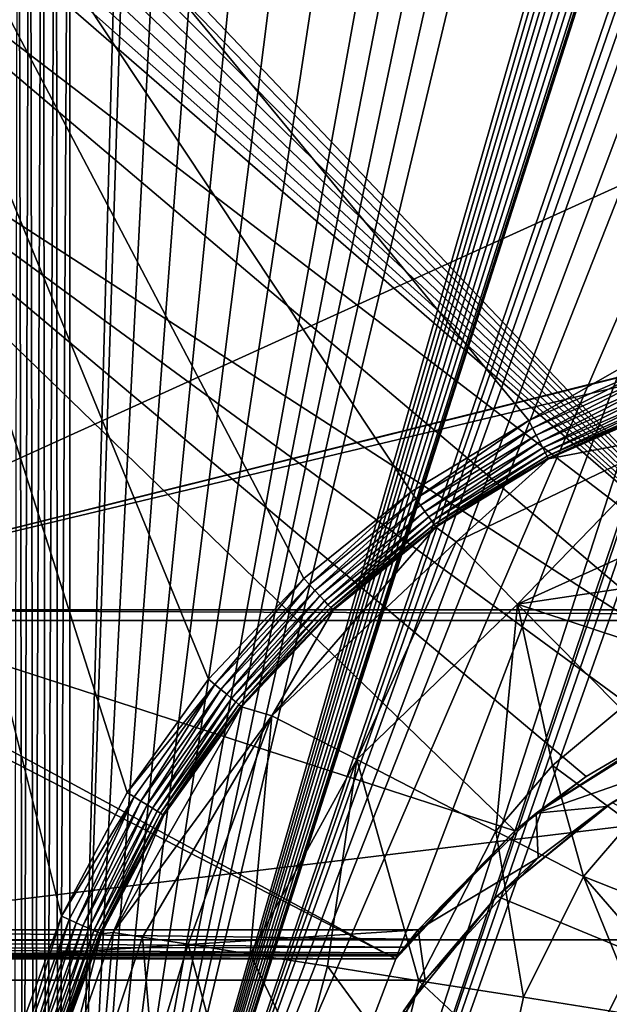
# Model space of a CAD drawing. Units: inches. Extents: x -270 to 192, y -560 to 0.
# Drawn here: x -137 to -55, y -227 to -90 of the extents above; entities that cross this region are included whole.
import ezdxf

# ---------------------------------------------------------------- set-up
doc = ezdxf.new("R2010")
doc.units = ezdxf.units.IN
doc.header["$MEASUREMENT"] = 0
doc.layers.add('1', color=7, linetype='Continuous')
doc.layers.add('2', color=7, linetype='Continuous')

msp = doc.modelspace()

# ---------------------------------------------------------------- linework, layer by layer
at = {"layer": '1', "color": 7}
for points in [[(-131.13, -214.57, 410), (-184.05, -3, 410), (-137.81, -232.84, 410)], [(-122.04, -197.41, 410), (-184.05, -3, 410), (-131.13, -214.57, 410)], [(-110.76, -181.68, 410), (-184.05, -3, 410), (-122.04, -197.41, 410)], [(-97.53, -167.69, 410), (-184.05, -3, 410), (-110.76, -181.68, 410)], [(-82.63, -155.66, 410), (-184.05, -3, 410), (-97.53, -167.69, 410)], [(-66.31, -145.78, 410), (-184.05, -3, 410), (-82.63, -155.66, 410)], [(-66.31, -145.78, 410), (184.05, -3, 410), (-184.05, -3, 410)], [(-137.14, -3, 123.01), (-136.45, -307.86, 122.37), (-137.73, -307.86, 123.67)], [(-135.55, -3, 121.69), (-136.45, -307.86, 122.37), (-137.14, -3, 123.01)], [(-135.55, -3, 121.69), (-134.96, -307.86, 121.32), (-136.45, -307.86, 122.37)], [(-133.75, -3, 120.73), (-134.96, -307.86, 121.32), (-135.55, -3, 121.69)], [(-133.75, -3, 120.73), (-133.33, -307.86, 120.57), (-134.96, -307.86, 121.32)], [(-131.86, -3, 120.18), (-133.33, -307.86, 120.57), (-133.75, -3, 120.73)], [(-131.86, -3, 120.18), (-131.64, -307.86, 120.14), (-133.33, -307.86, 120.57)], [(-129.99, -3, 120), (-131.64, -307.86, 120.14), (-131.86, -3, 120.18)], [(-131.64, -307.86, 120.14), (-129.99, -3, 120), (-129.99, -307.86, 120)], [(-121.6, -3, 120), (-129.99, -307.86, 120), (-129.99, -3, 120)], [(-120.77, -20.82, 120), (-129.99, -307.86, 120), (-121.6, -3, 120)], [(-48.79, -138.16, 410), (184.05, -3, 410), (-66.31, -145.78, 410)], [(-115.45, -23.24, 120), (-129.99, -307.86, 120), (-120.77, -20.82, 120)], [(-108.81, -26.2, 120), (-129.99, -307.86, 120), (-115.45, -23.24, 120)], [(-102.1, -29.04, 120), (-129.99, -307.86, 120), (-108.81, -26.2, 120)], [(-95.3, -31.7, 120), (-129.99, -307.86, 120), (-102.1, -29.04, 120)], [(-88.26, -34.14, 120), (-129.99, -307.86, 120), (-95.3, -31.7, 120)], [(-80.86, -36.24, 120), (-129.99, -307.86, 120), (-88.26, -34.14, 120)], [(-77.07, -37.11, 120), (-129.99, -307.86, 120), (-80.86, -36.24, 120)], [(-73.25, -37.81, 120), (-129.99, -307.86, 120), (-77.07, -37.11, 120)], [(-69.42, -38.33, 120), (-129.99, -307.86, 120), (-73.25, -37.81, 120)], [(-65.59, -38.63, 120), (-129.99, -307.86, 120), (-69.42, -38.33, 120)], [(-52.73, -39.22, 120), (-129.99, -307.86, 120), (-65.59, -38.63, 120)], [(-51.84, -39.29, 120), (-129.99, -307.86, 120), (-52.73, -39.22, 120)], [(-50.96, -39.44, 120), (-129.99, -307.86, 120), (-51.84, -39.29, 120)], [(-50.09, -39.65, 120), (-129.99, -307.86, 120), (-50.96, -39.44, 120)], [(-49.25, -39.93, 120), (-129.99, -307.86, 120), (-50.09, -39.65, 120)], [(-48.17, -40.42, 120), (-129.99, -307.86, 120), (-49.25, -39.93, 120)], [(-47.17, -41.04, 120), (-129.99, -307.86, 120), (-48.17, -40.42, 120)], [(-46.29, -41.83, 120), (-129.99, -307.86, 120), (-47.17, -41.04, 120)], [(-45.61, -42.8, 120), (-129.99, -307.86, 120), (-46.29, -41.83, 120)], [(-45.39, -43.36, 120), (-129.99, -307.86, 120), (-45.61, -42.8, 120)], [(-45.28, -43.95, 120), (-129.99, -307.86, 120), (-45.39, -43.36, 120)], [(-44.14, -56.4, 120), (-129.99, -307.86, 120), (-45.28, -43.95, 120)], [(-43.7, -58.45, 120), (-129.99, -307.86, 120), (-44.14, -56.4, 120)], [(-42.84, -60.28, 120), (-129.99, -307.86, 120), (-43.7, -58.45, 120)], [(-41.6, -61.97, 120), (-129.99, -307.86, 120), (-42.84, -60.28, 120)], [(-38.45, -64.61, 120), (-129.99, -307.86, 120), (-41.6, -61.97, 120)], [(-34.86, -66.43, 120), (-129.99, -307.86, 120), (-38.45, -64.61, 120)], [(-26.9, -68.46, 120), (-129.99, -307.86, 120), (-34.86, -66.43, 120)], [(-26.9, -68.46, 120), (-127.51, -332.87, 120), (-129.99, -307.86, 120)], [(-26.9, -68.46, 120), (-120.16, -356.96, 120), (-127.51, -332.87, 120)], [(-47.42, -141.05, 120), (-120.16, -356.96, 120), (-26.9, -68.46, 120)], [(-66.31, -145.78, 410), (-65.77, -146.82, 409.88), (-48.79, -138.16, 410)], [(-48.79, -138.16, 410), (-65.77, -146.82, 409.88), (-48.42, -139.18, 409.9)], [(-48.42, -139.18, 409.9), (-65.77, -146.82, 409.88), (-65.25, -147.82, 409.54)], [(-48.42, -139.18, 409.9), (-65.25, -147.82, 409.54), (-48.04, -140.23, 409.58)], [(-48.04, -140.23, 409.58), (-65.25, -147.82, 409.54), (-64.78, -148.74, 408.99)], [(-48.04, -140.23, 409.58), (-64.78, -148.74, 408.99), (-47.68, -141.24, 409.02)], [(-48.89, -146.75, 120), (-120.16, -356.96, 120), (-47.42, -141.05, 120)], [(-47.68, -141.24, 409.02), (-64.78, -148.74, 408.99), (-64.36, -149.55, 408.24)], [(-47.68, -141.24, 409.02), (-64.36, -149.55, 408.24), (-47.36, -142.15, 408.25)], [(-47.36, -142.15, 408.25), (-64.36, -149.55, 408.24), (-64.01, -150.22, 407.33)], [(-47.36, -142.15, 408.25), (-64.01, -150.22, 407.33), (-47.09, -142.88, 407.29)], [(-47.09, -142.88, 407.29), (-64.01, -150.22, 407.33), (-63.76, -150.71, 406.29)], [(-47.09, -142.88, 407.29), (-63.76, -150.71, 406.29), (-46.91, -143.41, 406.22)], [(-46.91, -143.41, 406.22), (-63.76, -150.71, 406.29), (-63.6, -151.01, 405.17)], [(-46.91, -143.41, 406.22), (-63.6, -151.01, 405.17), (-46.8, -143.71, 405.1)], [(-46.8, -143.71, 405.1), (-63.6, -151.01, 405.17), (-63.55, -151.11, 403.99)], [(-46.8, -143.71, 405.1), (-63.55, -151.11, 403.99), (-46.76, -143.8, 404.01)], [(-63.55, -151.11, 403.99), (-44.88, -147.53, 363.94), (-46.76, -143.8, 404.01)], [(-82.63, -155.66, 410), (-81.95, -156.62, 409.88), (-66.31, -145.78, 410)], [(-66.31, -145.78, 410), (-81.95, -156.62, 409.88), (-65.77, -146.82, 409.88)], [(-49.75, -152.81, 120), (-120.16, -356.96, 120), (-48.89, -146.75, 120)], [(-81.31, -157.54, 409.54), (-65.77, -146.82, 409.88), (-81.95, -156.62, 409.88)], [(-65.77, -146.82, 409.88), (-81.31, -157.54, 409.54), (-65.25, -147.82, 409.54)], [(-44.88, -147.53, 363.94), (-76.37, -162.64, 368.2), (-67.86, -171.26, 328.06)], [(-63.55, -151.11, 403.99), (-76.37, -162.64, 368.2), (-44.88, -147.53, 363.94)], [(-44.88, -147.53, 363.94), (-67.86, -171.26, 328.06), (-39.37, -158.41, 325.54)], [(-80.71, -158.39, 408.99), (-65.25, -147.82, 409.54), (-81.31, -157.54, 409.54)], [(-65.25, -147.82, 409.54), (-80.71, -158.39, 408.99), (-64.78, -148.74, 408.99)], [(-80.19, -159.14, 408.24), (-64.78, -148.74, 408.99), (-80.71, -158.39, 408.99)], [(-64.78, -148.74, 408.99), (-80.19, -159.14, 408.24), (-64.36, -149.55, 408.24)], [(-79.76, -159.75, 407.34), (-64.36, -149.55, 408.24), (-80.19, -159.14, 408.24)], [(-64.36, -149.55, 408.24), (-79.76, -159.75, 407.34), (-64.01, -150.22, 407.33)], [(-79.44, -160.2, 406.3), (-64.01, -150.22, 407.33), (-79.76, -159.75, 407.34)], [(-64.01, -150.22, 407.33), (-79.44, -160.2, 406.3), (-63.76, -150.71, 406.29)], [(-79.25, -160.48, 405.18), (-63.76, -150.71, 406.29), (-79.44, -160.2, 406.3)], [(-63.76, -150.71, 406.29), (-79.25, -160.48, 405.18), (-63.6, -151.01, 405.17)], [(-63.55, -151.11, 403.99), (-63.6, -151.01, 405.17), (-79.25, -160.48, 405.18)], [(-63.55, -151.11, 403.99), (-79.25, -160.48, 405.18), (-79.18, -160.58, 404.01)], [(-79.18, -160.58, 404.01), (-76.37, -162.64, 368.2), (-63.55, -151.11, 403.99)], [(-50, -158.96, 120), (-120.16, -356.96, 120), (-49.75, -152.81, 120)], [(-97.53, -167.69, 410), (-96.74, -168.54, 409.89), (-82.63, -155.66, 410)], [(-82.63, -155.66, 410), (-96.74, -168.54, 409.89), (-81.95, -156.62, 409.88)], [(-95.98, -169.37, 409.55), (-81.95, -156.62, 409.88), (-96.74, -168.54, 409.89)], [(-81.95, -156.62, 409.88), (-95.98, -169.37, 409.55), (-81.31, -157.54, 409.54)], [(-95.28, -170.12, 409), (-81.31, -157.54, 409.54), (-95.98, -169.37, 409.55)], [(-81.31, -157.54, 409.54), (-95.28, -170.12, 409), (-80.71, -158.39, 408.99)], [(-94.66, -170.79, 408.26), (-80.71, -158.39, 408.99), (-95.28, -170.12, 409)], [(-80.71, -158.39, 408.99), (-94.66, -170.79, 408.26), (-80.19, -159.14, 408.24)], [(-39.37, -158.41, 325.54), (-67.86, -171.26, 328.06), (-35.33, -166.42, 307.48)], [(-50, -217.51, 120), (-120.16, -356.96, 120), (-50, -158.96, 120)], [(-94.16, -171.34, 407.36), (-80.19, -159.14, 408.24), (-94.66, -170.79, 408.26)], [(-80.19, -159.14, 408.24), (-94.16, -171.34, 407.36), (-79.76, -159.75, 407.34)], [(-93.78, -171.75, 406.33), (-79.76, -159.75, 407.34), (-94.16, -171.34, 407.36)], [(-79.76, -159.75, 407.34), (-93.78, -171.75, 406.33), (-79.44, -160.2, 406.3)], [(-79.18, -160.58, 404.01), (-101.95, -186.79, 367.75), (-76.37, -162.64, 368.2)], [(-93.46, -172.09, 404.05), (-101.95, -186.79, 367.75), (-79.18, -160.58, 404.01)], [(-93.54, -172, 405.21), (-79.44, -160.2, 406.3), (-93.78, -171.75, 406.33)], [(-79.44, -160.2, 406.3), (-93.54, -172, 405.21), (-79.25, -160.48, 405.18)], [(-79.18, -160.58, 404.01), (-79.25, -160.48, 405.18), (-93.54, -172, 405.21)], [(-79.18, -160.58, 404.01), (-93.54, -172, 405.21), (-93.46, -172.09, 404.05)], [(-90.17, -192.85, 327.41), (-76.37, -162.64, 368.2), (-101.95, -186.79, 367.75)], [(-76.37, -162.64, 368.2), (-90.17, -192.85, 327.41), (-67.86, -171.26, 328.06)], [(-35.33, -166.42, 307.48), (-67.86, -171.26, 328.06), (-42.68, -179.55, 291.57)], [(-110.76, -181.68, 410), (-109.88, -182.42, 409.89), (-97.53, -167.69, 410)], [(-97.53, -167.69, 410), (-109.88, -182.42, 409.89), (-96.74, -168.54, 409.89)], [(-109.02, -183.13, 409.55), (-96.74, -168.54, 409.89), (-109.88, -182.42, 409.89)], [(-96.74, -168.54, 409.89), (-109.02, -183.13, 409.55), (-95.98, -169.37, 409.55)], [(-108.22, -183.78, 409.01), (-95.98, -169.37, 409.55), (-109.02, -183.13, 409.55)], [(-95.98, -169.37, 409.55), (-108.22, -183.78, 409.01), (-95.28, -170.12, 409)], [(-107.53, -184.36, 408.28), (-95.28, -170.12, 409), (-108.22, -183.78, 409.01)], [(-95.28, -170.12, 409), (-107.53, -184.36, 408.28), (-94.66, -170.79, 408.26)], [(-106.95, -184.83, 407.39), (-94.66, -170.79, 408.26), (-107.53, -184.36, 408.28)], [(-94.66, -170.79, 408.26), (-106.95, -184.83, 407.39), (-94.16, -171.34, 407.36)], [(-106.52, -185.19, 406.38), (-94.16, -171.34, 407.36), (-106.95, -184.83, 407.39)], [(-94.16, -171.34, 407.36), (-106.52, -185.19, 406.38), (-93.78, -171.75, 406.33)], [(-106.24, -185.42, 405.27), (-93.78, -171.75, 406.33), (-106.52, -185.19, 406.38)], [(-93.78, -171.75, 406.33), (-106.24, -185.42, 405.27), (-93.54, -172, 405.21)], [(-93.46, -172.09, 404.05), (-93.54, -172, 405.21), (-106.24, -185.42, 405.27)], [(-93.46, -172.09, 404.05), (-106.24, -185.42, 405.27), (-106.14, -185.5, 404.11)], [(-106.14, -185.5, 404.11), (-101.95, -186.79, 367.75), (-93.46, -172.09, 404.05)], [(-70.88, -202.77, 290.91), (-67.86, -171.26, 328.06), (-90.17, -192.85, 327.41)], [(-63.01, -193.65, 291.2), (-67.86, -171.26, 328.06), (-70.88, -202.77, 290.91)], [(-42.68, -179.55, 291.57), (-67.86, -171.26, 328.06), (-53.52, -185.77, 291.43)], [(-67.86, -171.26, 328.06), (-63.01, -193.65, 291.2), (-53.52, -185.77, 291.43)], [(-122.04, -197.41, 410), (-109.88, -182.42, 409.89), (-110.76, -181.68, 410)], [(-122.04, -197.41, 410), (-121.07, -198.01, 409.89), (-109.88, -182.42, 409.89)], [(-120.13, -198.59, 409.56), (-109.88, -182.42, 409.89), (-121.07, -198.01, 409.89)], [(-109.88, -182.42, 409.89), (-120.13, -198.59, 409.56), (-109.02, -183.13, 409.55)], [(-119.26, -199.13, 409.03), (-109.02, -183.13, 409.55), (-120.13, -198.59, 409.56)], [(-109.02, -183.13, 409.55), (-119.26, -199.13, 409.03), (-108.22, -183.78, 409.01)], [(-118.5, -199.6, 408.31), (-108.22, -183.78, 409.01), (-119.26, -199.13, 409.03)], [(-108.22, -183.78, 409.01), (-118.5, -199.6, 408.31), (-107.53, -184.36, 408.28)], [(-117.86, -200, 407.44), (-107.53, -184.36, 408.28), (-118.5, -199.6, 408.31)], [(-107.53, -184.36, 408.28), (-117.86, -200, 407.44), (-106.95, -184.83, 407.39)], [(-123.98, -216.83, 388.37), (-106.14, -185.5, 404.11), (-116.94, -200.56, 404.2)], [(-106.14, -185.5, 404.11), (-123.98, -216.83, 388.37), (-101.95, -186.79, 367.75)], [(-117.38, -200.29, 406.44), (-106.95, -184.83, 407.39), (-117.86, -200, 407.44)], [(-106.95, -184.83, 407.39), (-117.38, -200.29, 406.44), (-106.52, -185.19, 406.38)], [(-117.07, -200.49, 405.35), (-106.52, -185.19, 406.38), (-117.38, -200.29, 406.44)], [(-106.52, -185.19, 406.38), (-117.07, -200.49, 405.35), (-106.24, -185.42, 405.27)], [(-106.14, -185.5, 404.11), (-106.24, -185.42, 405.27), (-117.07, -200.49, 405.35)], [(-106.14, -185.5, 404.11), (-117.07, -200.49, 405.35), (-116.94, -200.56, 404.2)], [(-52.29, -201.56, 274.83), (-53.52, -185.77, 291.43), (-63.01, -193.65, 291.2)], [(-101.95, -186.79, 367.75), (-123.98, -216.83, 388.37), (-119.92, -217.47, 367.06)], [(-113.55, -218.47, 346.34), (-101.95, -186.79, 367.75), (-119.92, -217.47, 367.06)], [(-101.95, -186.79, 367.75), (-113.55, -218.47, 346.34), (-104.96, -219.83, 326.45)], [(-101.95, -186.79, 367.75), (-104.96, -219.83, 326.45), (-90.17, -192.85, 327.41)], [(-94.25, -221.53, 307.66), (-90.17, -192.85, 327.41), (-104.96, -219.83, 326.45)], [(-90.17, -192.85, 327.41), (-94.25, -221.53, 307.66), (-81.55, -223.53, 290.18)], [(-90.17, -192.85, 327.41), (-81.55, -223.53, 290.18), (-70.88, -202.77, 290.91)], [(-58.7, -209.05, 274.66), (-63.01, -193.65, 291.2), (-70.88, -202.77, 290.91)], [(-63.01, -193.65, 291.2), (-58.7, -209.05, 274.66), (-52.29, -201.56, 274.83)], [(-131.13, -214.57, 410), (-121.07, -198.01, 409.89), (-122.04, -197.41, 410)], [(-131.13, -214.57, 410), (-130.09, -215.03, 409.89), (-121.07, -198.01, 409.89)], [(-129.09, -215.48, 409.57), (-121.07, -198.01, 409.89), (-130.09, -215.03, 409.89)], [(-121.07, -198.01, 409.89), (-129.09, -215.48, 409.57), (-120.13, -198.59, 409.56)], [(-128.17, -215.89, 409.05), (-120.13, -198.59, 409.56), (-129.09, -215.48, 409.57)], [(-120.13, -198.59, 409.56), (-128.17, -215.89, 409.05), (-119.26, -199.13, 409.03)], [(-127.35, -216.25, 408.35), (-119.26, -199.13, 409.03), (-128.17, -215.89, 409.05)], [(-119.26, -199.13, 409.03), (-127.35, -216.25, 408.35), (-118.5, -199.6, 408.31)], [(-126.67, -216.55, 407.49), (-118.5, -199.6, 408.31), (-127.35, -216.25, 408.35)], [(-118.5, -199.6, 408.31), (-126.67, -216.55, 407.49), (-117.86, -200, 407.44)], [(-126.15, -216.79, 406.51), (-117.86, -200, 407.44), (-126.67, -216.55, 407.49)], [(-117.86, -200, 407.44), (-126.15, -216.79, 406.51), (-117.38, -200.29, 406.44)], [(-125.8, -216.94, 405.44), (-117.38, -200.29, 406.44), (-126.15, -216.79, 406.51)], [(-117.38, -200.29, 406.44), (-125.8, -216.94, 405.44), (-117.07, -200.49, 405.35)], [(-125.65, -217.01, 404.31), (-117.07, -200.49, 405.35), (-125.8, -216.94, 405.44)], [(-116.94, -200.56, 404.2), (-117.07, -200.49, 405.35), (-125.65, -217.01, 404.31)], [(-123.98, -216.83, 388.37), (-116.94, -200.56, 404.2), (-125.65, -217.01, 404.31)], [(-44.08, -214.84, 260), (-52.29, -201.56, 274.83), (-58.7, -209.05, 274.66)], [(-67.01, -225.83, 274.22), (-70.88, -202.77, 290.91), (-81.55, -223.53, 290.18)], [(-67.01, -225.83, 274.22), (-58.7, -209.05, 274.66), (-70.88, -202.77, 290.91)], [(-50.82, -228.39, 260), (-58.7, -209.05, 274.66), (-67.01, -225.83, 274.22)], [(-48.1, -221.29, 260), (-58.7, -209.05, 274.66), (-50.82, -228.39, 260)], [(-44.08, -214.84, 260), (-58.7, -209.05, 274.66), (-48.1, -221.29, 260)], [(-137.81, -232.84, 410), (-136.74, -233.16, 409.89), (-131.13, -214.57, 410)], [(-131.13, -214.57, 410), (-136.74, -233.16, 409.89), (-130.09, -215.03, 409.89)], [(-135.71, -233.46, 409.58), (-130.09, -215.03, 409.89), (-136.74, -233.16, 409.89)], [(-130.09, -215.03, 409.89), (-135.71, -233.46, 409.58), (-129.09, -215.48, 409.57)], [(-134.75, -233.74, 409.08), (-129.09, -215.48, 409.57), (-135.71, -233.46, 409.58)], [(-129.09, -215.48, 409.57), (-134.75, -233.74, 409.08), (-128.17, -215.89, 409.05)], [(-133.89, -233.99, 408.39), (-128.17, -215.89, 409.05), (-134.75, -233.74, 409.08)], [(-128.17, -215.89, 409.05), (-133.89, -233.99, 408.39), (-127.35, -216.25, 408.35)], [(-133.18, -234.2, 407.55), (-127.35, -216.25, 408.35), (-133.89, -233.99, 408.39)], [(-127.35, -216.25, 408.35), (-133.18, -234.2, 407.55), (-126.67, -216.55, 407.49)], [(-132.62, -234.36, 406.59), (-126.67, -216.55, 407.49), (-133.18, -234.2, 407.55)], [(-126.67, -216.55, 407.49), (-132.62, -234.36, 406.59), (-126.15, -216.79, 406.51)], [(-132.25, -234.47, 405.54), (-126.15, -216.79, 406.51), (-132.62, -234.36, 406.59)], [(-126.15, -216.79, 406.51), (-132.25, -234.47, 405.54), (-125.8, -216.94, 405.44)], [(-132.07, -234.52, 404.43), (-125.8, -216.94, 405.44), (-132.25, -234.47, 405.54)], [(-125.65, -217.01, 404.31), (-125.8, -216.94, 405.44), (-132.07, -234.52, 404.43)], [(-130.13, -234.41, 388.14), (-125.65, -217.01, 404.31), (-132.07, -234.52, 404.43)], [(-123.98, -216.83, 388.37), (-125.65, -217.01, 404.31), (-130.13, -234.41, 388.14)], [(-125.49, -234.47, 366.67), (-123.98, -216.83, 388.37), (-130.13, -234.41, 388.14)], [(-123.98, -216.83, 388.37), (-125.49, -234.47, 366.67), (-119.92, -217.47, 367.06)], [(-118.48, -234.56, 345.84), (-119.92, -217.47, 367.06), (-125.49, -234.47, 366.67)], [(-49.73, -223.73, 120), (-120.16, -356.96, 120), (-50, -217.51, 120)], [(-119.92, -217.47, 367.06), (-118.48, -234.56, 345.84), (-113.55, -218.47, 346.34)], [(-109.21, -234.68, 325.92), (-113.55, -218.47, 346.34), (-118.48, -234.56, 345.84)], [(-113.55, -218.47, 346.34), (-109.21, -234.68, 325.92), (-104.96, -219.83, 326.45)], [(-97.79, -234.84, 307.15), (-104.96, -219.83, 326.45), (-109.21, -234.68, 325.92)], [(-104.96, -219.83, 326.45), (-97.79, -234.84, 307.15), (-94.25, -221.53, 307.66)], [(-84.35, -235.01, 289.77), (-94.25, -221.53, 307.66), (-97.79, -234.84, 307.15)], [(-94.25, -221.53, 307.66), (-84.35, -235.01, 289.77), (-81.55, -223.53, 290.18)], [(-48.81, -229.84, 120), (-120.16, -356.96, 120), (-49.73, -223.73, 120)], [(-69.06, -235.22, 273.99), (-81.55, -223.53, 290.18), (-84.35, -235.01, 289.77)], [(-81.55, -223.53, 290.18), (-69.06, -235.22, 273.99), (-67.01, -225.83, 274.22)], [(-50.82, -228.39, 260), (-67.01, -225.83, 274.22), (-69.06, -235.22, 273.99)]]:
    msp.add_3dface(points, dxfattribs=at)
at = {"layer": '2', "color": 7}
for points in [[(-179.43, -20.28, 410), (-24.09, -180.3, 410), (-182.24, -21.14, 410)], [(-176.5, -20, 410), (-24.09, -180.3, 410), (-179.43, -20.28, 410)], [(176.5, -20, 410), (-24.09, -180.3, 410), (-176.5, -20, 410)], [(-182.24, -21.14, 410), (-24.09, -180.3, 410), (-184.83, -22.52, 410)], [(-184.83, -22.52, 410), (-24.09, -180.3, 410), (-187.11, -24.39, 410)], [(-187.11, -24.39, 410), (-24.09, -180.3, 410), (-188.97, -26.66, 410)], [(-188.97, -26.66, 410), (-24.09, -180.3, 410), (-190.36, -29.25, 410)], [(-190.36, -29.25, 410), (-24.09, -180.3, 410), (-191.21, -32.06, 410)], [(-191.21, -32.06, 410), (-24.09, -180.3, 410), (-191.5, -34.99, 410)], [(-191.5, -34.99, 410), (-24.09, -180.3, 410), (-191.5, -52.13, 410)], [(-191.5, -52.13, 410), (-36.02, -183.87, 410), (-191.5, -83.21, 410)], [(-191.5, -52.13, 410), (-24.09, -180.3, 410), (-36.02, -183.87, 410)], [(-191.5, -83.21, 410), (-68.25, -202.71, 410), (-191.5, -162.74, 410)], [(-191.5, -83.21, 410), (-58.33, -195.19, 410), (-68.25, -202.71, 410)], [(-191.5, -83.21, 410), (-47.51, -188.86, 410), (-58.33, -195.19, 410)], [(-191.5, -83.21, 410), (-36.02, -183.87, 410), (-47.51, -188.86, 410)], [(182.62, -84.5, 532.13), (-183.28, -172.07, 504.64), (183.28, -172.07, 504.64)], [(155.12, -87.75, 531.11), (-183.28, -172.07, 504.64), (182.62, -84.5, 532.13)], [(-183.28, -172.07, 504.64), (155.12, -87.75, 531.11), (154.07, -87.86, 531.08)], [(-183.28, -172.07, 504.64), (0, -88.79, 530.78), (-154.07, -87.86, 531.08)], [(-183.28, -172.07, 504.64), (154.07, -87.86, 531.08), (0, -88.79, 530.78)], [(-197, -162.74, 410), (-84.74, -220.5, 410), (-198.69, -220.5, 410)], [(-191.5, -162.74, 410), (-84.74, -220.5, 410), (-197, -162.74, 410)], [(-191.5, -162.74, 410), (-68.25, -202.71, 410), (-84.74, -220.5, 410)], [(-183.29, -173.55, 504.18), (183.29, -173.55, 504.18), (-183.28, -172.07, 504.64)], [(-183.28, -172.07, 504.64), (183.29, -173.55, 504.18), (183.28, -172.07, 504.64)], [(-183.63, -217.87, 491.66), (183.29, -173.55, 504.18), (-183.29, -173.55, 504.18)], [(-183.63, -217.87, 491.66), (183.63, -217.87, 491.66), (183.29, -173.55, 504.18)], [(-65.29, -200.26, 427.46), (-47.51, -188.86, 410), (-45.24, -187.74, 432.02)], [(-45.24, -193.31, 429.99), (-65.29, -200.26, 427.46), (-45.24, -187.74, 432.02)], [(-65.29, -200.26, 427.46), (-58.33, -195.19, 410), (-47.51, -188.86, 410)], [(-55.54, -199.34, 427.8), (-65.29, -200.26, 427.46), (-45.24, -193.31, 429.99)], [(-45.24, -193.31, 429.99), (-54.72, -198.8, 440), (-55.54, -199.34, 427.8)], [(-65.29, -200.26, 427.46), (-68.25, -202.71, 410), (-58.33, -195.19, 410)], [(100, -282.5, 440), (-70.71, -211.78, 440), (-54.72, -198.8, 440)], [(-55.54, -199.34, 427.8), (-54.72, -198.8, 440), (-70.71, -211.78, 440)], [(-55.54, -199.34, 427.8), (-70.71, -211.78, 440), (-64.99, -206.49, 425.19)], [(-64.99, -206.49, 425.19), (-65.29, -200.26, 427.46), (-55.54, -199.34, 427.8)], [(-81.65, -216.48, 421.56), (-68.25, -202.71, 410), (-65.29, -200.26, 427.46)], [(-64.99, -206.49, 425.19), (-81.65, -216.48, 421.56), (-65.29, -200.26, 427.46)], [(-68.25, -202.71, 410), (-84.44, -220.08, 414.71), (-84.74, -220.5, 410)], [(-68.25, -202.71, 410), (-84.33, -219.93, 415.75), (-84.44, -220.08, 414.71)], [(-68.25, -202.71, 410), (-84.14, -219.68, 416.78), (-84.33, -219.93, 415.75)], [(-68.25, -202.71, 410), (-83.53, -218.87, 418.68), (-84.14, -219.68, 416.78)], [(-81.65, -216.48, 421.56), (-83.53, -218.87, 418.68), (-68.25, -202.71, 410)], [(-80.69, -223.43, 419.03), (-81.65, -216.48, 421.56), (-64.99, -206.49, 425.19)], [(-64.99, -206.49, 425.19), (-70.71, -211.78, 440), (-80.69, -223.43, 419.03)], [(100, -282.5, 440), (-83.7, -227.77, 440), (-70.71, -211.78, 440)], [(-80.69, -223.43, 419.03), (-70.71, -211.78, 440), (-83.7, -227.77, 440)], [(-191.16, -223.43, 419.03), (-81.65, -216.48, 421.56), (-80.69, -223.43, 419.03)], [(-191.16, -223.43, 419.03), (-181.24, -216.48, 421.56), (-81.65, -216.48, 421.56)], [(-182.56, -218.04, 419.95), (-82.68, -217.77, 420.29), (-181.24, -216.48, 421.56)], [(-181.24, -216.48, 421.56), (-82.68, -217.77, 420.29), (-81.65, -216.48, 421.56)], [(-83.53, -218.87, 418.68), (-81.65, -216.48, 421.56), (-82.68, -217.77, 420.29)], [(-83.53, -218.87, 418.68), (-182.56, -218.04, 419.95), (-184.28, -219.11, 418.22)], [(-183.96, -262.89, 481.54), (183.63, -217.87, 491.66), (-183.63, -217.87, 491.66)], [(-183.96, -262.89, 481.54), (183.96, -262.89, 481.54), (183.63, -217.87, 491.66)], [(-82.68, -217.77, 420.29), (-182.56, -218.04, 419.95), (-83.53, -218.87, 418.68)], [(-84.44, -220.08, 414.71), (-186.22, -219.77, 416.46), (-188.31, -220.08, 414.71)], [(-84.14, -219.68, 416.78), (-184.28, -219.11, 418.22), (-186.22, -219.77, 416.46)], [(-84.14, -219.68, 416.78), (-186.22, -219.77, 416.46), (-84.33, -219.93, 415.75)], [(-84.33, -219.93, 415.75), (-186.22, -219.77, 416.46), (-84.44, -220.08, 414.71)], [(-83.53, -218.87, 418.68), (-184.28, -219.11, 418.22), (-84.14, -219.68, 416.78)], [(-84.74, -220.5, 410), (-191.8, -220.22, 413.12), (-198.69, -220.5, 410)], [(-84.74, -220.5, 410), (-191.15, -220.22, 413.18), (-191.8, -220.22, 413.12)], [(-84.74, -220.5, 410), (-190.51, -220.2, 413.36), (-191.15, -220.22, 413.18)], [(-84.74, -220.5, 410), (-189.9, -220.18, 413.65), (-190.51, -220.2, 413.36)], [(-188.31, -220.08, 414.71), (-189.9, -220.18, 413.65), (-84.74, -220.5, 410)], [(-188.31, -220.08, 414.71), (-84.74, -220.5, 410), (-84.44, -220.08, 414.71)], [(-90.29, -239.51, 414.66), (-191.33, -240.26, 414.52), (-191.16, -223.43, 419.03)], [(-90.29, -239.51, 414.66), (-191.16, -223.43, 419.03), (-80.69, -223.43, 419.03)], [(-80.69, -223.43, 419.03), (-83.7, -227.77, 440), (-90.29, -239.51, 414.66)]]:
    msp.add_3dface(points, dxfattribs=at)

doc.saveas('drawing.dxf')
